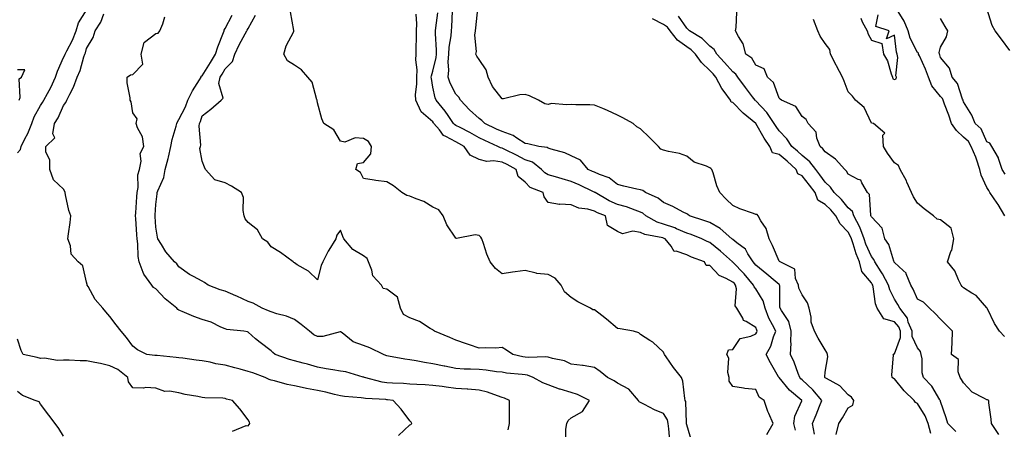
# Model space of a CAD drawing. Units: inches. Extents: x 913043 to 915683, y 7379738 to 7382378.
# Drawn here: x 914679 to 915106, y 7380349 to 7380527 of the extents above; entities that cross this region are included whole.
import ezdxf

# ---------------------------------------------------------------- set-up
doc = ezdxf.new("R2010")
doc.units = ezdxf.units.IN
doc.header["$MEASUREMENT"] = 0
doc.layers.add('Contour_91307379', color=7, linetype='Continuous', true_color=0xbf2c0e)

msp = doc.modelspace()

# ---------------------------------------------------------------- linework, layer by layer
at = {"layer": 'Contour_91307379'}
for points in [[(914678.05, 7380469.13, 3379), (914679.39, 7380470.58, 3379), (914679.73, 7380471.92, 3379), (914681.28, 7380475.15, 3379), (914682.49, 7380477.48, 3379), (914684.33, 7380481.92, 3379), (914685.24, 7380484.73, 3379), (914688.05, 7380489.66, 3379), (914688.98, 7380490.99, 3379), (914689.45, 7380491.92, 3379), (914691.03, 7380494.9, 3379), (914692.5, 7380497.47, 3379), (914694.49, 7380501.92, 3379), (914695.4, 7380504.57, 3379), (914698.05, 7380510.37, 3379), (914698.57, 7380511.4, 3379), (914698.75, 7380511.92, 3379), (914699.39, 7380513.26, 3379), (914701.97, 7380518, 3379), (914703.43, 7380521.92, 3379), (914704.55, 7380525.42, 3379), (914708.05, 7380530.97, 3379)], [(914970.21, 7380344.08, 3374), (914968.05, 7380351.42, 3374), (914967.97, 7380351.83, 3374), (914967.95, 7380351.92, 3374), (914967.92, 7380352.05, 3374), (914967.61, 7380361.48, 3374), (914967.43, 7380361.92, 3374), (914967.21, 7380362.76, 3374), (914966.41, 7380370.29, 3374), (914965.75, 7380371.92, 3374), (914962.35, 7380376.22, 3374), (914959.12, 7380380.85, 3374), (914958.36, 7380381.92, 3374), (914958.28, 7380382.15, 3374), (914958.05, 7380382.9, 3374), (914953.3, 7380387.17, 3374), (914952.03, 7380387.94, 3374), (914948.05, 7380390.56, 3374), (914947.31, 7380391.19, 3374), (914944.99, 7380391.92, 3374), (914939.15, 7380393.02, 3374), (914938.05, 7380393.06, 3374), (914933.31, 7380397.18, 3374), (914931.25, 7380398.72, 3374), (914928.05, 7380401.16, 3374), (914927.38, 7380401.25, 3374), (914926.36, 7380401.92, 3374), (914920.85, 7380404.72, 3374), (914918.05, 7380406.51, 3374), (914915.08, 7380408.95, 3374), (914913.62, 7380411.92, 3374), (914910.99, 7380414.86, 3374), (914908.05, 7380416.44, 3374), (914903.1, 7380416.97, 3374), (914902.89, 7380417.08, 3374), (914898.05, 7380418.26, 3374), (914893.74, 7380417.61, 3374), (914892.51, 7380417.46, 3374), (914888.05, 7380416.73, 3374), (914885.18, 7380419.05, 3374), (914882.83, 7380421.92, 3374), (914881.38, 7380425.25, 3374), (914880.01, 7380429.95, 3374), (914879.31, 7380431.92, 3374), (914878.84, 7380432.71, 3374), (914878.05, 7380433.3, 3374), (914876.38, 7380433.6, 3374), (914868.27, 7380432.14, 3374), (914868.05, 7380432.24, 3374), (914864.09, 7380437.96, 3374), (914862.55, 7380441.92, 3374), (914860.67, 7380444.53, 3374), (914858.05, 7380445.68, 3374), (914854.16, 7380448.03, 3374), (914850.78, 7380449.19, 3374), (914848.05, 7380450.37, 3374), (914846.78, 7380450.65, 3374), (914844.56, 7380451.92, 3374), (914841.05, 7380454.92, 3374), (914838.05, 7380456.67, 3374), (914833.31, 7380457.18, 3374), (914832.58, 7380457.39, 3374), (914828.05, 7380458.09, 3374), (914826.76, 7380460.63, 3374), (914824.64, 7380461.92, 3374), (914825.43, 7380464.54, 3374), (914828.05, 7380465.02, 3374), (914831.25, 7380468.72, 3374), (914831.46, 7380471.92, 3374), (914830.18, 7380474.05, 3374), (914828.05, 7380475.38, 3374), (914824.35, 7380475.62, 3374), (914819.96, 7380473.83, 3374), (914818.05, 7380474.2, 3374), (914815.22, 7380479.09, 3374), (914810.79, 7380481.92, 3374), (914810.01, 7380483.88, 3374), (914808.05, 7380490.83, 3374), (914807.9, 7380491.77, 3374), (914807.92, 7380491.92, 3374), (914807.81, 7380492.16, 3374), (914805.82, 7380499.69, 3374), (914803.9, 7380501.92, 3374), (914801.17, 7380505.04, 3374), (914798.05, 7380507.06, 3374), (914795.13, 7380508.99, 3374), (914793.5, 7380511.92, 3374), (914794.53, 7380515.44, 3374), (914797.76, 7380521.63, 3374), (914797.88, 7380521.92, 3374), (914797.88, 7380522.09, 3374), (914796.35, 7380530.22, 3374)], [(915023.45, 7380347.31, 3371), (915022.5, 7380351.92, 3371), (915024.18, 7380355.78, 3371), (915025.61, 7380359.48, 3371), (915026.6, 7380361.92, 3371), (915022.69, 7380366.56, 3371), (915018.05, 7380370.92, 3371), (915017.51, 7380371.38, 3371), (915017.05, 7380371.92, 3371), (915016.39, 7380373.58, 3371), (915014.6, 7380378.48, 3371), (915013.05, 7380381.92, 3371), (915013.27, 7380386.69, 3371), (915013.21, 7380387.07, 3371), (915013.35, 7380391.92, 3371), (915012.29, 7380396.16, 3371), (915009.06, 7380400.91, 3371), (915008.54, 7380401.92, 3371), (915008.43, 7380402.29, 3371), (915008.35, 7380411.62, 3371), (915008.29, 7380411.92, 3371), (915008.22, 7380412.09, 3371), (915008.05, 7380412.21, 3371), (915006.34, 7380413.63, 3371), (915002.74, 7380416.61, 3371), (914998.05, 7380420.51, 3371), (914997.4, 7380421.27, 3371), (914996.78, 7380421.92, 3371), (914994.52, 7380425.45, 3371), (914993.53, 7380427.4, 3371), (914989.83, 7380430.14, 3371), (914988.05, 7380431.59, 3371), (914987.87, 7380431.75, 3371), (914987.66, 7380431.92, 3371), (914982.6, 7380436.47, 3371), (914978.05, 7380438.95, 3371), (914975.89, 7380439.76, 3371), (914969.26, 7380441.92, 3371), (914968.56, 7380442.44, 3371), (914968.05, 7380442.68, 3371), (914966.51, 7380443.46, 3371), (914961.99, 7380445.86, 3371), (914958.05, 7380447.68, 3371), (914955.72, 7380449.59, 3371), (914950.15, 7380451.92, 3371), (914949.01, 7380452.88, 3371), (914948.05, 7380453.1, 3371), (914946.5, 7380453.47, 3371), (914940.85, 7380454.72, 3371), (914938.05, 7380455.43, 3371), (914934.52, 7380458.39, 3371), (914930.25, 7380459.72, 3371), (914928.05, 7380460.75, 3371), (914927.25, 7380461.12, 3371), (914925.4, 7380461.92, 3371), (914922.09, 7380465.96, 3371), (914918.05, 7380467.87, 3371), (914915.22, 7380469.09, 3371), (914909.25, 7380470.72, 3371), (914908.05, 7380471.13, 3371), (914907.58, 7380471.45, 3371), (914903.93, 7380471.92, 3371), (914899.19, 7380473.06, 3371), (914898.05, 7380473.17, 3371), (914894.51, 7380475.45, 3371), (914892.85, 7380476.72, 3371), (914888.05, 7380478.33, 3371), (914885.6, 7380479.47, 3371), (914880.61, 7380481.92, 3371), (914879.34, 7380483.21, 3371), (914878.05, 7380483.98, 3371), (914873.91, 7380487.78, 3371), (914869.98, 7380491.92, 3371), (914869.37, 7380493.24, 3371), (914868.05, 7380494.52, 3371), (914865.52, 7380499.39, 3371), (914864.71, 7380501.92, 3371), (914865, 7380504.97, 3371), (914864.68, 7380508.55, 3371), (914864.91, 7380511.92, 3371), (914865.06, 7380514.91, 3371), (914865.96, 7380519.83, 3371), (914866.1, 7380521.92, 3371), (914866.26, 7380523.71, 3371), (914866.63, 7380530.5, 3371)], [(915032.74, 7380347.23, 3370), (915034, 7380351.92, 3370), (915035.55, 7380354.43, 3370), (915038.05, 7380358.77, 3370), (915040.03, 7380359.94, 3370), (915040.46, 7380361.92, 3370), (915039.47, 7380363.34, 3370), (915038.05, 7380364.45, 3370), (915034.44, 7380368.31, 3370), (915028.59, 7380371.39, 3370), (915028.05, 7380371.72, 3370), (915027.96, 7380371.83, 3370), (915027.86, 7380371.92, 3370), (915027.83, 7380372.15, 3370), (915028.05, 7380374.19, 3370), (915029.13, 7380380.83, 3370), (915029.07, 7380381.92, 3370), (915028.8, 7380382.67, 3370), (915028.05, 7380383.9, 3370), (915025, 7380388.87, 3370), (915023.4, 7380391.92, 3370), (915021.91, 7380395.78, 3370), (915021.92, 7380398.05, 3370), (915021.09, 7380401.92, 3370), (915020.39, 7380404.26, 3370), (915018.05, 7380407.75, 3370), (915016.7, 7380410.57, 3370), (915016.43, 7380411.92, 3370), (915015.18, 7380414.79, 3370), (915014.88, 7380418.75, 3370), (915008.49, 7380421.92, 3370), (915008.3, 7380422.17, 3370), (915008.05, 7380422.27, 3370), (915005.19, 7380429.06, 3370), (915003.76, 7380431.92, 3370), (915002.54, 7380436.41, 3370), (915000.2, 7380439.77, 3370), (914999.03, 7380441.92, 3370), (914998.56, 7380442.43, 3370), (914998.05, 7380442.52, 3370), (914997.06, 7380442.91, 3370), (914991.05, 7380444.92, 3370), (914988.05, 7380446.42, 3370), (914985.15, 7380449.03, 3370), (914982.36, 7380451.92, 3370), (914981.06, 7380454.93, 3370), (914979.5, 7380460.47, 3370), (914978.99, 7380461.92, 3370), (914978.57, 7380462.44, 3370), (914978.05, 7380462.66, 3370), (914976.65, 7380463.32, 3370), (914971.27, 7380465.14, 3370), (914968.05, 7380467.7, 3370), (914964.94, 7380468.81, 3370), (914960.22, 7380469.75, 3370), (914958.05, 7380470.36, 3370), (914956.84, 7380470.72, 3370), (914955.88, 7380471.92, 3370), (914951.86, 7380475.73, 3370), (914948.05, 7380479.61, 3370), (914946.51, 7380480.38, 3370), (914944.89, 7380481.92, 3370), (914940.4, 7380484.27, 3370), (914938.05, 7380485.42, 3370), (914933.67, 7380487.53, 3370), (914931.68, 7380488.29, 3370), (914928.05, 7380489.82, 3370), (914926.09, 7380489.96, 3370), (914919.96, 7380490, 3370), (914918.05, 7380490.13, 3370), (914916.01, 7380489.88, 3370), (914909.52, 7380490.45, 3370), (914908.05, 7380490.15, 3370), (914906.57, 7380490.44, 3370), (914903.88, 7380491.92, 3370), (914899.96, 7380493.83, 3370), (914898.05, 7380494.36, 3370), (914895.7, 7380494.27, 3370), (914888.72, 7380492.59, 3370), (914888.05, 7380492.55, 3370), (914883.94, 7380497.81, 3370), (914882.05, 7380501.92, 3370), (914881.18, 7380505.05, 3370), (914878.05, 7380509.58, 3370), (914877.13, 7380511, 3370), (914876.73, 7380511.92, 3370), (914877, 7380512.98, 3370), (914876.23, 7380520.1, 3370), (914876.49, 7380521.92, 3370), (914876.64, 7380523.33, 3370), (914877.6, 7380531.47, 3370)], [(915103.28, 7380347.15, 3367), (915100.11, 7380351.92, 3367), (915099.96, 7380353.83, 3367), (915098.98, 7380360.99, 3367), (915098.9, 7380361.92, 3367), (915098.32, 7380362.19, 3367), (915098.05, 7380362.29, 3367), (915097.1, 7380362.87, 3367), (915091.72, 7380365.59, 3367), (915088.05, 7380369.65, 3367), (915087.15, 7380371.02, 3367), (915086.49, 7380371.92, 3367), (915085.65, 7380374.32, 3367), (915085.79, 7380379.66, 3367), (915082.83, 7380381.92, 3367), (915083.13, 7380386.83, 3367), (915083.1, 7380386.97, 3367), (915083.26, 7380391.92, 3367), (915080.66, 7380394.53, 3367), (915078.05, 7380397.13, 3367), (915075.74, 7380399.61, 3367), (915073.23, 7380401.92, 3367), (915070.64, 7380404.51, 3367), (915068.05, 7380405.86, 3367), (915066.23, 7380410.1, 3367), (915065.13, 7380411.92, 3367), (915063.18, 7380416.79, 3367), (915063.15, 7380417.02, 3367), (915061.79, 7380418.18, 3367), (915058.05, 7380421.61, 3367), (915057.95, 7380421.82, 3367), (915057.89, 7380421.92, 3367), (915057.77, 7380422.2, 3367), (915055.66, 7380429.53, 3367), (915053.95, 7380431.92, 3367), (915052.71, 7380436.58, 3367), (915048.05, 7380441.38, 3367), (915047.93, 7380441.8, 3367), (915047.87, 7380441.92, 3367), (915047.77, 7380442.2, 3367), (915047.27, 7380451.14, 3367), (915046.4, 7380451.92, 3367), (915043.88, 7380456.1, 3367), (915043.48, 7380457.35, 3367), (915042.35, 7380457.62, 3367), (915038.05, 7380459.99, 3367), (915037.34, 7380461.21, 3367), (915036.52, 7380461.92, 3367), (915032.59, 7380466.46, 3367), (915028.05, 7380469.54, 3367), (915027.09, 7380470.96, 3367), (915025.84, 7380471.92, 3367), (915024.49, 7380475.48, 3367), (915024.18, 7380478.05, 3367), (915020.66, 7380481.92, 3367), (915019.78, 7380483.65, 3367), (915018.05, 7380484.84, 3367), (915015.38, 7380489.25, 3367), (915009.09, 7380491.92, 3367), (915008.56, 7380492.43, 3367), (915008.05, 7380492.81, 3367), (915005.71, 7380499.58, 3367), (915003.12, 7380501.92, 3367), (915001.59, 7380505.46, 3367), (914998.05, 7380507.05, 3367), (914996.24, 7380510.11, 3367), (914993.74, 7380511.92, 3367), (914992.55, 7380516.42, 3367), (914990.49, 7380519.48, 3367), (914989.23, 7380521.92, 3367), (914989.54, 7380523.42, 3367), (914989.84, 7380530.13, 3367)], [(915105.93, 7380441.92, 3365), (915102.97, 7380446.84, 3365), (915102.55, 7380447.42, 3365), (915099.41, 7380451.92, 3365), (915098.99, 7380452.86, 3365), (915098.05, 7380454.15, 3365), (915095.6, 7380459.47, 3365), (915095.12, 7380461.92, 3365), (915093.62, 7380466.35, 3365), (915093.39, 7380467.26, 3365), (915091.34, 7380471.92, 3365), (915090.15, 7380474.02, 3365), (915088.05, 7380475.94, 3365), (915084.94, 7380478.82, 3365), (915082.73, 7380481.92, 3365), (915081.58, 7380485.45, 3365), (915079.8, 7380490.17, 3365), (915079.18, 7380491.92, 3365), (915078.82, 7380492.69, 3365), (915078.05, 7380493.53, 3365), (915074.31, 7380498.18, 3365), (915072.8, 7380501.92, 3365), (915071.54, 7380505.41, 3365), (915068.86, 7380511.11, 3365), (915068.51, 7380511.92, 3365), (915068.43, 7380512.3, 3365), (915068.05, 7380512.65, 3365), (915064.87, 7380518.74, 3365), (915064.02, 7380521.92, 3365), (915062.34, 7380526.21, 3365), (915059.66, 7380530.31, 3365)], [(915108.05, 7380513.51, 3363), (915104.44, 7380518.31, 3363), (915101.74, 7380521.92, 3363), (915100.42, 7380524.3, 3363), (915098.05, 7380531.69, 3363)], [(914843.23, 7380346.74, 3378), (914848.05, 7380351.42, 3378), (914848.45, 7380351.52, 3378), (914848.92, 7380351.92, 3378), (914848.66, 7380352.53, 3378), (914848.05, 7380353.11, 3378), (914844.28, 7380358.15, 3378), (914840.86, 7380361.92, 3378), (914838.35, 7380362.22, 3378), (914838.05, 7380362.24, 3378), (914837.67, 7380362.3, 3378), (914828.87, 7380362.74, 3378), (914828.05, 7380362.88, 3378), (914826.92, 7380363.05, 3378), (914819.78, 7380363.65, 3378), (914818.05, 7380363.94, 3378), (914815.45, 7380364.52, 3378), (914811.74, 7380365.61, 3378), (914808.05, 7380366.29, 3378), (914803.27, 7380367.14, 3378), (914802.66, 7380367.31, 3378), (914798.05, 7380368.3, 3378), (914794.99, 7380368.86, 3378), (914789.51, 7380370.46, 3378), (914788.05, 7380370.78, 3378), (914787.2, 7380371.07, 3378), (914785.4, 7380371.92, 3378), (914780.06, 7380373.93, 3378), (914778.05, 7380374.51, 3378), (914774.5, 7380375.47, 3378), (914772.25, 7380376.12, 3378), (914768.05, 7380377.21, 3378), (914764.01, 7380377.88, 3378), (914761.51, 7380378.46, 3378), (914758.05, 7380379.1, 3378), (914755.56, 7380379.44, 3378), (914749.74, 7380380.23, 3378), (914748.05, 7380380.46, 3378), (914746.76, 7380380.62, 3378), (914738.62, 7380381.35, 3378), (914738.05, 7380381.41, 3378), (914737.56, 7380381.42, 3378), (914734.15, 7380381.92, 3378), (914730.06, 7380383.93, 3378), (914728.05, 7380385.47, 3378), (914725.31, 7380389.18, 3378), (914723.03, 7380391.92, 3378), (914720.81, 7380394.68, 3378), (914718.05, 7380398.31, 3378), (914716.38, 7380400.26, 3378), (914715.01, 7380401.92, 3378), (914711.78, 7380405.65, 3378), (914708.63, 7380411.34, 3378), (914708.27, 7380411.92, 3378), (914708.22, 7380412.09, 3378), (914708.05, 7380413.21, 3378), (914706.33, 7380420.2, 3378), (914704.33, 7380421.92, 3378), (914701.35, 7380425.22, 3378), (914701.02, 7380428.95, 3378), (914699.95, 7380431.92, 3378), (914700.18, 7380434.05, 3378), (914700.93, 7380439.04, 3378), (914701.21, 7380441.92, 3378), (914700.34, 7380444.21, 3378), (914698.93, 7380451.04, 3378), (914698.67, 7380451.92, 3378), (914698.55, 7380452.42, 3378), (914698.05, 7380453.37, 3378), (914693.61, 7380457.48, 3378), (914692.15, 7380461.92, 3378), (914692.13, 7380466, 3378), (914690.41, 7380469.56, 3378), (914690.36, 7380471.92, 3378), (914694.27, 7380475.71, 3378), (914693.46, 7380477.33, 3378), (914694.12, 7380481.92, 3378), (914695.67, 7380484.3, 3378), (914698.05, 7380489.68, 3378), (914699.04, 7380490.93, 3378), (914699.41, 7380491.92, 3378), (914700.69, 7380494.56, 3378), (914702.4, 7380497.57, 3378), (914703.93, 7380501.92, 3378), (914705.18, 7380504.79, 3378), (914706.82, 7380510.69, 3378), (914707.25, 7380511.92, 3378), (914707.51, 7380512.46, 3378), (914708.05, 7380514.28, 3378), (914710.86, 7380519.11, 3378), (914711.68, 7380521.92, 3378), (914714.24, 7380525.73, 3378), (914715.5, 7380529.37, 3378)], [(914890.72, 7380349.25, 3377), (914891.29, 7380351.92, 3377), (914891.33, 7380355.2, 3377), (914891.23, 7380358.74, 3377), (914891.28, 7380361.92, 3377), (914889.12, 7380362.99, 3377), (914888.05, 7380363.29, 3377), (914886.07, 7380363.9, 3377), (914881.67, 7380365.54, 3377), (914878.05, 7380366.47, 3377), (914873.15, 7380366.82, 3377), (914872.98, 7380366.85, 3377), (914868.05, 7380367.14, 3377), (914863.82, 7380367.69, 3377), (914862.02, 7380367.95, 3377), (914858.05, 7380368.48, 3377), (914854.79, 7380368.66, 3377), (914851.1, 7380368.87, 3377), (914848.05, 7380369.03, 3377), (914845.39, 7380369.26, 3377), (914840.52, 7380369.46, 3377), (914838.05, 7380369.65, 3377), (914836.06, 7380369.93, 3377), (914828.37, 7380371.92, 3377), (914828.15, 7380372.02, 3377), (914828.05, 7380372.06, 3377), (914827.87, 7380372.1, 3377), (914820.41, 7380374.28, 3377), (914818.05, 7380374.69, 3377), (914814.7, 7380375.27, 3377), (914811.79, 7380375.66, 3377), (914808.05, 7380376.36, 3377), (914803.78, 7380377.65, 3377), (914801.93, 7380378.04, 3377), (914798.05, 7380379.06, 3377), (914795.87, 7380379.74, 3377), (914789.69, 7380381.92, 3377), (914788.78, 7380382.65, 3377), (914788.05, 7380383.41, 3377), (914783.16, 7380387.03, 3377), (914781.27, 7380388.7, 3377), (914778.05, 7380391.52, 3377), (914777.79, 7380391.66, 3377), (914776.21, 7380391.92, 3377), (914768.79, 7380392.66, 3377), (914768.05, 7380393.01, 3377), (914766.24, 7380393.73, 3377), (914761.95, 7380395.82, 3377), (914758.05, 7380396.97, 3377), (914754.42, 7380398.29, 3377), (914749.46, 7380400.51, 3377), (914748.05, 7380401.09, 3377), (914747.52, 7380401.39, 3377), (914747.08, 7380401.92, 3377), (914742.05, 7380405.92, 3377), (914738.05, 7380410.24, 3377), (914737.05, 7380410.92, 3377), (914736.36, 7380411.92, 3377), (914732.77, 7380416.64, 3377), (914732.6, 7380417.37, 3377), (914730.73, 7380421.92, 3377), (914730.37, 7380424.24, 3377), (914730.17, 7380429.8, 3377), (914729.91, 7380431.92, 3377), (914729.79, 7380433.66, 3377), (914729.31, 7380440.66, 3377), (914729.23, 7380441.92, 3377), (914729.31, 7380443.18, 3377), (914729.79, 7380450.18, 3377), (914729.91, 7380451.92, 3377), (914730.35, 7380454.22, 3377), (914730.28, 7380459.69, 3377), (914730.99, 7380461.92, 3377), (914731.72, 7380465.59, 3377), (914731.17, 7380468.8, 3377), (914732.82, 7380471.92, 3377), (914732.27, 7380476.14, 3377), (914730.06, 7380479.91, 3377), (914729.44, 7380481.92, 3377), (914729.98, 7380483.85, 3377), (914728.05, 7380486.52, 3377), (914727.31, 7380491.18, 3377), (914726.96, 7380491.92, 3377), (914726.95, 7380493.02, 3377), (914725.56, 7380499.43, 3377), (914725.55, 7380501.92, 3377), (914727.02, 7380502.95, 3377), (914728.05, 7380503.09, 3377), (914732.42, 7380507.55, 3377), (914731.65, 7380511.92, 3377), (914733.03, 7380516.9, 3377), (914733.01, 7380516.96, 3377), (914733.14, 7380517.01, 3377), (914738.05, 7380520.8, 3377), (914739.02, 7380520.95, 3377), (914739.76, 7380521.92, 3377), (914741.09, 7380524.96, 3377), (914741.93, 7380528.04, 3377)], [(914915.61, 7380344.36, 3376), (914915.72, 7380349.59, 3376), (914916.06, 7380351.92, 3376), (914916.71, 7380353.26, 3376), (914918.05, 7380354.43, 3376), (914922.84, 7380357.13, 3376), (914925.92, 7380361.92, 3376), (914920.68, 7380364.55, 3376), (914918.05, 7380365.33, 3376), (914913.15, 7380366.82, 3376), (914912.99, 7380366.86, 3376), (914908.05, 7380368.68, 3376), (914905.68, 7380369.55, 3376), (914901.53, 7380371.92, 3376), (914899.01, 7380372.88, 3376), (914898.05, 7380373.01, 3376), (914896.76, 7380373.21, 3376), (914889.94, 7380373.81, 3376), (914888.05, 7380374.16, 3376), (914885.59, 7380374.38, 3376), (914881.17, 7380375.04, 3376), (914878.05, 7380375.29, 3376), (914874.43, 7380375.54, 3376), (914871.56, 7380375.43, 3376), (914868.05, 7380375.73, 3376), (914863.24, 7380376.74, 3376), (914862.92, 7380376.8, 3376), (914858.05, 7380377.86, 3376), (914854.48, 7380378.35, 3376), (914850.87, 7380379.1, 3376), (914848.05, 7380379.53, 3376), (914845.92, 7380379.79, 3376), (914838.79, 7380381.18, 3376), (914838.05, 7380381.28, 3376), (914837.61, 7380381.48, 3376), (914836.68, 7380381.92, 3376), (914830.8, 7380384.68, 3376), (914828.05, 7380385.79, 3376), (914823.5, 7380387.37, 3376), (914818.78, 7380391.19, 3376), (914818.05, 7380391.71, 3376), (914817.84, 7380391.71, 3376), (914810.39, 7380389.58, 3376), (914808.05, 7380389.63, 3376), (914806.48, 7380390.35, 3376), (914804.57, 7380391.92, 3376), (914800.96, 7380394.83, 3376), (914798.05, 7380396.93, 3376), (914794.63, 7380398.5, 3376), (914790.52, 7380399.45, 3376), (914788.05, 7380400.28, 3376), (914786.85, 7380400.72, 3376), (914784.06, 7380401.92, 3376), (914780.22, 7380404.09, 3376), (914778.05, 7380404.77, 3376), (914773.19, 7380407.06, 3376), (914772.71, 7380407.26, 3376), (914768.05, 7380409.31, 3376), (914765.96, 7380409.82, 3376), (914760.71, 7380411.92, 3376), (914759.13, 7380413, 3376), (914758.05, 7380413.6, 3376), (914754.32, 7380415.65, 3376), (914752.62, 7380416.48, 3376), (914748.05, 7380419.76, 3376), (914747.19, 7380421.06, 3376), (914746.09, 7380421.92, 3376), (914742.4, 7380426.27, 3376), (914740.47, 7380429.5, 3376), (914738.91, 7380431.92, 3376), (914738.74, 7380432.61, 3376), (914738.05, 7380436.99, 3376), (914737.72, 7380441.6, 3376), (914737.7, 7380441.92, 3376), (914737.72, 7380442.24, 3376), (914738.05, 7380446.8, 3376), (914738.63, 7380451.34, 3376), (914738.62, 7380451.92, 3376), (914738.84, 7380452.71, 3376), (914741.49, 7380458.48, 3376), (914742.06, 7380461.92, 3376), (914743.3, 7380466.67, 3376), (914743.46, 7380467.32, 3376), (914744.59, 7380471.92, 3376), (914745.05, 7380474.92, 3376), (914746.85, 7380480.72, 3376), (914747.09, 7380481.92, 3376), (914747.34, 7380482.64, 3376), (914748.05, 7380483.58, 3376), (914750.86, 7380489.11, 3376), (914751.89, 7380491.92, 3376), (914753.93, 7380496.04, 3376), (914756.95, 7380500.82, 3376), (914757.6, 7380501.92, 3376), (914757.65, 7380502.32, 3376), (914758.05, 7380502.51, 3376), (914761.69, 7380508.28, 3376), (914763.85, 7380511.92, 3376), (914764.92, 7380515.04, 3376), (914767.34, 7380521.21, 3376), (914767.6, 7380521.92, 3376), (914767.68, 7380522.29, 3376), (914768.05, 7380522.94, 3376), (914771.15, 7380528.82, 3376)], [(914960.75, 7380344.61, 3375), (914960.37, 7380349.6, 3375), (914960.07, 7380351.92, 3375), (914959.68, 7380353.55, 3375), (914958.05, 7380356.37, 3375), (914954.06, 7380357.93, 3375), (914949.73, 7380360.23, 3375), (914948.05, 7380361.04, 3375), (914947.51, 7380361.38, 3375), (914947.18, 7380361.92, 3375), (914942.94, 7380366.81, 3375), (914938.05, 7380369.38, 3375), (914936.56, 7380370.43, 3375), (914933.7, 7380371.92, 3375), (914930.59, 7380374.46, 3375), (914928.05, 7380376.16, 3375), (914923.18, 7380377.05, 3375), (914922.92, 7380377.05, 3375), (914918.05, 7380377.73, 3375), (914915.16, 7380379.04, 3375), (914909.84, 7380380.13, 3375), (914908.05, 7380380.71, 3375), (914907.04, 7380380.91, 3375), (914899.5, 7380380.48, 3375), (914898.05, 7380380.67, 3375), (914896.97, 7380380.84, 3375), (914892.66, 7380381.92, 3375), (914889.92, 7380383.79, 3375), (914888.05, 7380384.88, 3375), (914885.34, 7380384.63, 3375), (914880.93, 7380384.8, 3375), (914878.05, 7380384.59, 3375), (914873.92, 7380386.05, 3375), (914872.63, 7380386.51, 3375), (914868.05, 7380388.12, 3375), (914865.34, 7380389.2, 3375), (914858.73, 7380391.92, 3375), (914858.38, 7380392.25, 3375), (914858.05, 7380392.46, 3375), (914856.82, 7380393.14, 3375), (914852.22, 7380396.09, 3375), (914848.05, 7380397.7, 3375), (914845.27, 7380399.14, 3375), (914844.05, 7380401.92, 3375), (914842.77, 7380406.64, 3375), (914838.05, 7380410.12, 3375), (914836.58, 7380410.44, 3375), (914835.77, 7380411.92, 3375), (914832.01, 7380415.88, 3375), (914831.56, 7380418.41, 3375), (914830.12, 7380421.92, 3375), (914829.58, 7380423.46, 3375), (914828.05, 7380424.55, 3375), (914823.43, 7380427.29, 3375), (914819.52, 7380431.92, 3375), (914819.09, 7380432.97, 3375), (914818.05, 7380435.72, 3375), (914816.48, 7380433.49, 3375), (914815.96, 7380431.92, 3375), (914812.91, 7380427.06, 3375), (914812.68, 7380426.55, 3375), (914810.33, 7380421.92, 3375), (914809.64, 7380420.33, 3375), (914808.05, 7380414.16, 3375), (914804.1, 7380417.97, 3375), (914799.26, 7380420.71, 3375), (914798.05, 7380421.48, 3375), (914797.83, 7380421.7, 3375), (914797.46, 7380421.92, 3375), (914792.09, 7380425.97, 3375), (914788.05, 7380428.39, 3375), (914786.59, 7380430.46, 3375), (914784.29, 7380431.92, 3375), (914782.01, 7380435.87, 3375), (914778.05, 7380439.04, 3375), (914776.73, 7380440.6, 3375), (914776.27, 7380441.92, 3375), (914775.83, 7380444.14, 3375), (914775.94, 7380449.8, 3375), (914775.18, 7380451.92, 3375), (914770.84, 7380454.71, 3375), (914768.05, 7380456.14, 3375), (914763.64, 7380457.51, 3375), (914759.59, 7380461.92, 3375), (914759.09, 7380462.95, 3375), (914758.05, 7380465.54, 3375), (914757.13, 7380471, 3375), (914757.31, 7380471.92, 3375), (914757.46, 7380472.51, 3375), (914756.79, 7380480.66, 3375), (914756.97, 7380481.92, 3375), (914757.31, 7380482.66, 3375), (914758.05, 7380485.12, 3375), (914761.85, 7380488.12, 3375), (914766.38, 7380491.92, 3375), (914767.18, 7380492.8, 3375), (914765.34, 7380499.21, 3375), (914765.91, 7380501.92, 3375), (914766.73, 7380503.24, 3375), (914768.05, 7380505.49, 3375), (914771.31, 7380508.66, 3375), (914772.2, 7380511.92, 3375), (914774.09, 7380515.88, 3375), (914776.75, 7380520.62, 3375), (914777.44, 7380521.92, 3375), (914777.65, 7380522.32, 3375), (914778.05, 7380523, 3375), (914781.24, 7380528.73, 3375)], [(915002.75, 7380347.22, 3373), (915005.56, 7380351.92, 3373), (915003.61, 7380356.36, 3373), (915003.23, 7380357.1, 3373), (915001.58, 7380361.92, 3373), (914999.45, 7380363.32, 3373), (914998.05, 7380366.7, 3373), (914993.25, 7380367.12, 3373), (914992.65, 7380367.31, 3373), (914988.05, 7380367.96, 3373), (914986.47, 7380370.34, 3373), (914986.38, 7380371.92, 3373), (914985.89, 7380374.08, 3373), (914986.36, 7380380.22, 3373), (914985.47, 7380381.92, 3373), (914986.15, 7380383.82, 3373), (914988.05, 7380383.98, 3373), (914991.18, 7380388.79, 3373), (914995.9, 7380389.77, 3373), (914998.05, 7380390.8, 3373), (914998.47, 7380391.5, 3373), (914998.64, 7380391.92, 3373), (914998.45, 7380392.32, 3373), (914998.05, 7380393.59, 3373), (914993.81, 7380396.16, 3373), (914992.68, 7380396.55, 3373), (914992.33, 7380397.64, 3373), (914989.79, 7380401.92, 3373), (914989.04, 7380402.91, 3373), (914989.68, 7380410.3, 3373), (914989.24, 7380411.92, 3373), (914988.69, 7380412.56, 3373), (914988.05, 7380413.22, 3373), (914985.19, 7380414.78, 3373), (914982.12, 7380415.99, 3373), (914978.05, 7380420.38, 3373), (914976.46, 7380420.33, 3373), (914975.71, 7380421.92, 3373), (914970.15, 7380424.02, 3373), (914968.05, 7380424.97, 3373), (914963.44, 7380426.54, 3373), (914962.58, 7380426.45, 3373), (914961.27, 7380428.7, 3373), (914958.67, 7380431.92, 3373), (914958.26, 7380432.13, 3373), (914958.05, 7380432.19, 3373), (914957.65, 7380432.32, 3373), (914949.96, 7380433.83, 3373), (914948.05, 7380434.71, 3373), (914944.73, 7380435.23, 3373), (914940.26, 7380434.13, 3373), (914938.05, 7380435.13, 3373), (914933.78, 7380437.65, 3373), (914932.84, 7380441.92, 3373), (914929.38, 7380443.25, 3373), (914928.05, 7380443.96, 3373), (914925.22, 7380444.75, 3373), (914921.33, 7380445.2, 3373), (914918.05, 7380446.65, 3373), (914913.09, 7380446.88, 3373), (914912.91, 7380446.78, 3373), (914908.05, 7380447.68, 3373), (914906.27, 7380450.14, 3373), (914905.83, 7380451.92, 3373), (914900.29, 7380454.16, 3373), (914898.05, 7380456.5, 3373), (914895.01, 7380458.88, 3373), (914894.17, 7380461.92, 3373), (914890.2, 7380464.07, 3373), (914888.05, 7380465.15, 3373), (914884.28, 7380465.69, 3373), (914881.51, 7380465.38, 3373), (914878.05, 7380466.31, 3373), (914874.27, 7380468.13, 3373), (914871.62, 7380471.92, 3373), (914869.34, 7380473.21, 3373), (914868.05, 7380473.89, 3373), (914863.71, 7380476.26, 3373), (914862.73, 7380476.6, 3373), (914860.9, 7380479.07, 3373), (914858.52, 7380481.92, 3373), (914858.33, 7380482.2, 3373), (914858.05, 7380482.53, 3373), (914853.06, 7380486.93, 3373), (914850.67, 7380491.92, 3373), (914850.59, 7380494.47, 3373), (914851.15, 7380498.82, 3373), (914851.09, 7380501.92, 3373), (914851.28, 7380505.15, 3373), (914850.61, 7380509.36, 3373), (914850.86, 7380511.92, 3373), (914850.78, 7380514.65, 3373), (914851.01, 7380518.96, 3373), (914850.93, 7380521.92, 3373), (914851.1, 7380524.97, 3373), (914850.85, 7380529.12, 3373)], [(915015.2, 7380349.07, 3372), (915014.47, 7380351.92, 3372), (915014.86, 7380355.11, 3372), (915017.88, 7380361.75, 3372), (915017.92, 7380361.92, 3372), (915012.55, 7380366.41, 3372), (915008.05, 7380371.83, 3372), (915008, 7380371.87, 3372), (915007.86, 7380372.11, 3372), (915004.41, 7380378.28, 3372), (915002.52, 7380381.92, 3372), (915004.45, 7380385.52, 3372), (915005.7, 7380389.56, 3372), (915006.63, 7380391.92, 3372), (915005.27, 7380394.71, 3372), (915003.69, 7380397.56, 3372), (915002.01, 7380401.92, 3372), (915001.24, 7380405.11, 3372), (914998.05, 7380410.26, 3372), (914997.27, 7380411.14, 3372), (914997.06, 7380411.92, 3372), (914992.91, 7380416.78, 3372), (914988.05, 7380421.78, 3372), (914987.96, 7380421.83, 3372), (914987.88, 7380421.92, 3372), (914982.65, 7380426.53, 3372), (914978.05, 7380430.34, 3372), (914976.93, 7380430.8, 3372), (914974.57, 7380431.92, 3372), (914969.91, 7380433.78, 3372), (914968.05, 7380434.43, 3372), (914963.68, 7380436.29, 3372), (914962.84, 7380436.71, 3372), (914958.05, 7380438.28, 3372), (914955.29, 7380439.16, 3372), (914950.34, 7380441.92, 3372), (914949.1, 7380442.98, 3372), (914948.05, 7380443.53, 3372), (914945.69, 7380444.28, 3372), (914941.98, 7380445.85, 3372), (914938.05, 7380446.76, 3372), (914934.47, 7380448.33, 3372), (914928.32, 7380451.92, 3372), (914928.18, 7380452.05, 3372), (914928.05, 7380452.11, 3372), (914927.7, 7380452.27, 3372), (914921.42, 7380455.29, 3372), (914918.05, 7380456.79, 3372), (914914.05, 7380457.91, 3372), (914911.22, 7380458.75, 3372), (914908.05, 7380459.66, 3372), (914906.59, 7380460.46, 3372), (914905.16, 7380461.92, 3372), (914901.18, 7380465.05, 3372), (914898.05, 7380466.13, 3372), (914894.26, 7380468.13, 3372), (914889.5, 7380470.47, 3372), (914888.05, 7380471.2, 3372), (914887.42, 7380471.29, 3372), (914886.14, 7380471.92, 3372), (914880.59, 7380474.46, 3372), (914878.05, 7380475.69, 3372), (914874.05, 7380477.92, 3372), (914869.9, 7380480.07, 3372), (914868.05, 7380481.05, 3372), (914867.49, 7380481.36, 3372), (914867.01, 7380481.92, 3372), (914864.65, 7380485.32, 3372), (914863.37, 7380487.24, 3372), (914859.46, 7380491.92, 3372), (914859.03, 7380492.9, 3372), (914858.05, 7380497.6, 3372), (914857.4, 7380501.27, 3372), (914857.39, 7380501.92, 3372), (914857.42, 7380502.55, 3372), (914858.05, 7380504.55, 3372), (914859.51, 7380510.46, 3372), (914859.61, 7380511.92, 3372), (914859.7, 7380513.56, 3372), (914859.18, 7380520.79, 3372), (914859.26, 7380521.92, 3372), (914859.38, 7380523.25, 3372), (914860.21, 7380529.76, 3372)], [(915073.81, 7380347.68, 3369), (915072.63, 7380351.92, 3369), (915071.44, 7380355.31, 3369), (915068.05, 7380360.67, 3369), (915067.21, 7380361.08, 3369), (915066.63, 7380361.92, 3369), (915062.28, 7380366.15, 3369), (915058.05, 7380371.28, 3369), (915057.59, 7380371.46, 3369), (915057.13, 7380371.92, 3369), (915056.98, 7380372.99, 3369), (915057.66, 7380381.53, 3369), (915057.57, 7380381.92, 3369), (915057.83, 7380382.15, 3369), (915058.05, 7380382.14, 3369), (915060.75, 7380389.22, 3369), (915060.67, 7380391.92, 3369), (915059.91, 7380393.78, 3369), (915058.05, 7380396.01, 3369), (915053.46, 7380397.33, 3369), (915050.59, 7380401.92, 3369), (915049.88, 7380403.75, 3369), (915048.89, 7380411.08, 3369), (915048.67, 7380411.92, 3369), (915048.45, 7380412.32, 3369), (915048.05, 7380412.91, 3369), (915043.87, 7380417.74, 3369), (915042.87, 7380421.92, 3369), (915041.5, 7380425.37, 3369), (915040.23, 7380429.74, 3369), (915039.49, 7380431.92, 3369), (915039.09, 7380432.97, 3369), (915038.05, 7380434.75, 3369), (915034.5, 7380438.37, 3369), (915032.68, 7380441.92, 3369), (915030.55, 7380444.42, 3369), (915028.05, 7380446.86, 3369), (915024.84, 7380448.71, 3369), (915023.64, 7380451.92, 3369), (915021.3, 7380455.17, 3369), (915018.05, 7380459.21, 3369), (915016.19, 7380460.06, 3369), (915015.54, 7380461.92, 3369), (915011.62, 7380465.49, 3369), (915008.05, 7380468.46, 3369), (915005.23, 7380469.1, 3369), (915004.04, 7380471.92, 3369), (915001.62, 7380475.5, 3369), (914998.05, 7380481.85, 3369), (914998, 7380481.87, 3369), (914997.99, 7380481.92, 3369), (914992.45, 7380486.32, 3369), (914988.05, 7380490.98, 3369), (914987.28, 7380491.15, 3369), (914987.05, 7380491.92, 3369), (914984.25, 7380495.72, 3369), (914983.2, 7380497.06, 3369), (914980.73, 7380501.92, 3369), (914979.47, 7380503.34, 3369), (914978.05, 7380504.85, 3369), (914974.4, 7380508.27, 3369), (914971.81, 7380511.92, 3369), (914969.93, 7380513.8, 3369), (914968.05, 7380515.04, 3369), (914964.02, 7380517.89, 3369), (914960.94, 7380521.92, 3369), (914959.69, 7380523.56, 3369), (914958.05, 7380524.69, 3369), (914953.26, 7380527.13, 3369)], [(915084.66, 7380348.53, 3368), (915081.15, 7380351.92, 3368), (915080.52, 7380354.39, 3368), (915078.05, 7380361.5, 3368), (915077.98, 7380361.85, 3368), (915077.94, 7380361.92, 3368), (915077.71, 7380362.26, 3368), (915074.2, 7380368.07, 3368), (915070.65, 7380371.92, 3368), (915070.01, 7380373.88, 3368), (915070.04, 7380379.94, 3368), (915069.65, 7380381.92, 3368), (915069.32, 7380383.2, 3368), (915068.05, 7380384.67, 3368), (915065.78, 7380389.65, 3368), (915065.72, 7380391.92, 3368), (915064.07, 7380395.9, 3368), (915063.67, 7380397.54, 3368), (915060.34, 7380401.92, 3368), (915059.59, 7380403.46, 3368), (915058.05, 7380405.86, 3368), (915056.02, 7380409.89, 3368), (915055.47, 7380411.92, 3368), (915052.91, 7380416.78, 3368), (915052.32, 7380417.65, 3368), (915049.58, 7380421.92, 3368), (915049.12, 7380422.99, 3368), (915048.05, 7380424.34, 3368), (915045.72, 7380429.59, 3368), (915044.92, 7380431.92, 3368), (915043.05, 7380436.91, 3368), (915043.03, 7380436.94, 3368), (915040.48, 7380441.92, 3368), (915039.82, 7380443.69, 3368), (915038.05, 7380445.38, 3368), (915035.07, 7380448.94, 3368), (915032, 7380451.92, 3368), (915030.41, 7380454.28, 3368), (915028.05, 7380456.39, 3368), (915025.76, 7380459.63, 3368), (915023.94, 7380461.92, 3368), (915021.42, 7380465.29, 3368), (915018.05, 7380468.07, 3368), (915016.03, 7380469.9, 3368), (915013.58, 7380471.92, 3368), (915011.42, 7380475.29, 3368), (915008.05, 7380478.73, 3368), (915006.74, 7380480.61, 3368), (915005.97, 7380481.92, 3368), (915002.72, 7380486.59, 3368), (914998.05, 7380491.6, 3368), (914997.87, 7380491.74, 3368), (914997.7, 7380491.92, 3368), (914996.61, 7380493.36, 3368), (914993.53, 7380497.4, 3368), (914990.18, 7380501.92, 3368), (914989.31, 7380503.18, 3368), (914988.05, 7380504.19, 3368), (914984.42, 7380508.29, 3368), (914981.04, 7380511.92, 3368), (914979.97, 7380513.84, 3368), (914978.05, 7380515.39, 3368), (914974.78, 7380518.65, 3368), (914969.2, 7380521.92, 3368), (914968.74, 7380522.61, 3368), (914968.05, 7380523.11, 3368), (914964.51, 7380528.38, 3368)], [(915105.77, 7380389.65, 3366), (915103.51, 7380391.92, 3366), (915101.45, 7380395.32, 3366), (915098.31, 7380401.66, 3366), (915098.18, 7380401.92, 3366), (915098.14, 7380402.01, 3366), (915098.05, 7380402.07, 3366), (915093.5, 7380407.37, 3366), (915091.56, 7380408.41, 3366), (915088.05, 7380410.66, 3366), (915087.36, 7380411.23, 3366), (915086.96, 7380411.92, 3366), (915085.81, 7380414.16, 3366), (915084.26, 7380418.13, 3366), (915081.03, 7380421.92, 3366), (915082.51, 7380426.38, 3366), (915082.88, 7380427.08, 3366), (915083.75, 7380431.92, 3366), (915082.63, 7380436.5, 3366), (915078.05, 7380440.19, 3366), (915076.59, 7380440.46, 3366), (915074.98, 7380441.92, 3366), (915071.01, 7380444.88, 3366), (915068.05, 7380447.34, 3366), (915066.3, 7380450.17, 3366), (915065.51, 7380451.92, 3366), (915063.44, 7380456.53, 3366), (915063.22, 7380457.09, 3366), (915060.57, 7380461.92, 3366), (915059.82, 7380463.69, 3366), (915058.05, 7380464.78, 3366), (915055.12, 7380468.99, 3366), (915053.27, 7380471.92, 3366), (915053.1, 7380476.87, 3366), (915053.83, 7380477.7, 3366), (915048.95, 7380481.92, 3366), (915048.12, 7380481.99, 3366), (915048.05, 7380482.02, 3366), (915044.92, 7380488.79, 3366), (915041.23, 7380491.92, 3366), (915039.84, 7380493.71, 3366), (915038.05, 7380495.6, 3366), (915036.31, 7380500.18, 3366), (915035.57, 7380501.92, 3366), (915032.98, 7380506.85, 3366), (915032.84, 7380507.14, 3366), (915030.41, 7380511.92, 3366), (915030, 7380513.87, 3366), (915028.05, 7380516.43, 3366), (915025.83, 7380519.71, 3366), (915024.91, 7380521.92, 3366), (915023.05, 7380526.92, 3366)], [(915043.54, 7380527.41, 3366), (915044.09, 7380525.88, 3366), (915046.21, 7380521.92, 3366), (915046.62, 7380520.5, 3366), (915048.05, 7380517.92, 3366), (915052.62, 7380516.49, 3366), (915053.28, 7380511.92, 3366), (915055.09, 7380508.96, 3366), (915056.6, 7380503.37, 3366), (915057.18, 7380501.92, 3366), (915057.32, 7380501.19, 3366), (915058.05, 7380500.88, 3366), (915058.83, 7380501.14, 3366), (915058.93, 7380501.92, 3366), (915058.61, 7380502.48, 3366), (915059.6, 7380510.37, 3366), (915059.26, 7380511.92, 3366), (915058.91, 7380512.78, 3366), (915058.05, 7380520.14, 3366), (915054.68, 7380518.55, 3366), (915055.76, 7380521.92, 3366), (915049.95, 7380523.82, 3366), (915051.05, 7380528.92, 3366)], [(915106.09, 7380459.96, 3364), (915104.78, 7380461.92, 3364), (915103.2, 7380466.77, 3364), (915103.17, 7380467.04, 3364), (915100.24, 7380471.92, 3364), (915099.41, 7380473.28, 3364), (915098.05, 7380473.92, 3364), (915095.68, 7380479.55, 3364), (915092.97, 7380481.92, 3364), (915091.64, 7380485.51, 3364), (915088.05, 7380491.17, 3364), (915087.88, 7380491.75, 3364), (915087.82, 7380491.92, 3364), (915087.6, 7380492.37, 3364), (915085.36, 7380499.24, 3364), (915083.03, 7380501.92, 3364), (915081.88, 7380505.75, 3364), (915078.05, 7380510.36, 3364), (915077.68, 7380511.55, 3364), (915077.52, 7380511.92, 3364), (915077.37, 7380512.6, 3364), (915078.05, 7380514.86, 3364), (915080.59, 7380519.38, 3364), (915081.23, 7380521.92, 3364), (915080.02, 7380523.89, 3364), (915078.05, 7380527.25, 3364)], [(914678.83, 7380491.92, 3380), (914679.24, 7380493.11, 3380), (914678.81, 7380501.16, 3380), (914679.86, 7380501.92, 3380), (914681.29, 7380505.16, 3380), (914678.05, 7380505.12, 3380)], [(914771.27, 7380348.7, 3379), (914777.22, 7380351.09, 3379), (914778.05, 7380350.99, 3379), (914778.41, 7380351.57, 3379), (914778.8, 7380351.92, 3379), (914778.63, 7380352.5, 3379), (914778.05, 7380353.63, 3379), (914774.46, 7380358.33, 3379), (914771.23, 7380361.92, 3379), (914768.69, 7380362.56, 3379), (914768.05, 7380362.83, 3379), (914767.01, 7380362.96, 3379), (914759.25, 7380363.12, 3379), (914758.05, 7380363.3, 3379), (914756.27, 7380363.7, 3379), (914750.72, 7380364.58, 3379), (914748.05, 7380365.3, 3379), (914743.94, 7380366.03, 3379), (914741.96, 7380365.83, 3379), (914738.05, 7380367.24, 3379), (914733.73, 7380367.6, 3379), (914732.7, 7380367.27, 3379), (914728.05, 7380367.45, 3379), (914726.12, 7380369.99, 3379), (914725.93, 7380371.92, 3379), (914721.51, 7380375.38, 3379), (914718.05, 7380376.91, 3379), (914714.03, 7380377.9, 3379), (914711.64, 7380378.32, 3379), (914708.05, 7380379.12, 3379), (914705.26, 7380379.13, 3379), (914700.53, 7380379.44, 3379), (914698.05, 7380379.45, 3379), (914695.44, 7380379.31, 3379), (914689.72, 7380380.25, 3379), (914688.05, 7380380.11, 3379), (914686.63, 7380380.51, 3379), (914680.55, 7380381.92, 3379), (914679.64, 7380383.51, 3379), (914678.05, 7380388.43, 3379)], [(914698.05, 7380346.46, 3380), (914695.95, 7380349.82, 3380), (914694.39, 7380351.92, 3380), (914691.68, 7380355.55, 3380), (914688.05, 7380360.31, 3380), (914687.44, 7380361.31, 3380), (914685.77, 7380361.92, 3380), (914680.25, 7380364.12, 3380), (914678.05, 7380365.88, 3380)]]:
    msp.add_polyline3d(points, dxfattribs=at)

doc.saveas('drawing.dxf')
